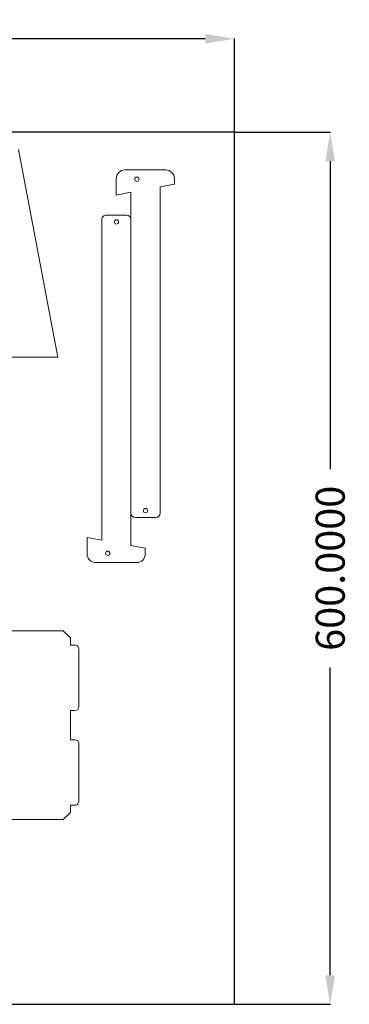
# Model space of a CAD drawing. Units: millimetres. Extents: x 0 to 679, y 0 to 677.
# Drawn here: x 452 to 679, y 0 to 677 of the extents above; entities that cross this region are included whole.
import ezdxf

# ---------------------------------------------------------------- set-up
doc = ezdxf.new("R2010")
doc.units = ezdxf.units.MM
doc.layers.get('0').update_dxf_attribs({"color": 178, "true_color": 0x000000})
doc.layers.add('Corte', color=1, linetype='Continuous', lineweight=5, true_color=0xff0000)
doc.styles.add('Helvetica Neue Regular', font='txt')
doc.dimstyles.get("Standard").update_dxf_attribs({"dimtxt": 0.18, "dimasz": 0.18, "dimexe": 0.18, "dimexo": 0.0625, "dimgap": 0.09, "dimtad": 0, "dimtoh": 1, "dimdec": 4, "dimzin": 1, "dimdsep": 46, "dimtxsty": 'Helvetica Neue Regular', "dimcen": 0.09, "dimadec": 0, "dimazin": 1, "dimtfac": 1, "dimtdec": 4, "dimtix": 1, "dimtofl": 0, "dimtmove": 1, "dimatfit": 3, "dimfxl": 1, "dimtolj": 1, "dimtzin": 1, "dimarcsym": 0})

# ---------------------------------------------------------------- blocks, each defined once
blk = doc.blocks.new('*D1')
at = {"color": 0, "lineweight": -2}
for p, q in [((0, 600.06), (0, 664.5)), ((20, 664.32), (231.81, 664.32)), ((580, 664.32), (368.19, 664.32)), ((600, 600.06), (600, 664.5))]:
    blk.add_line(p, q, dxfattribs=at)
at = {"color": 0}
for points in [[(20, 667.65), (20, 660.98), (0, 664.32)], [(580, 660.98), (580, 667.65), (600, 664.32)]]:
    blk.add_solid(points, dxfattribs=at)
at = {"layer": 'Defpoints', "color": 0}
for p in [(600, 664.32), (0, 600), (600, 600)]:
    blk.add_point(p, dxfattribs=at)
at = {"color": 0, "insert": (300, 664.32), "char_height": 20, "attachment_point": 5, "style": 'Helvetica Neue Regular'}
blk.add_mtext('\\A1;600.0000', dxfattribs=at)
blk = doc.blocks.new('*D2')
at = {"color": 0, "lineweight": -2}
for p, q in [((600.06, 600), (666, 600)), ((665.82, 580), (665.82, 368.19)), ((665.82, 20), (665.82, 231.81)), ((600.06, 0), (666, 0))]:
    blk.add_line(p, q, dxfattribs=at)
at = {"color": 0}
for points in [[(669.16, 580), (662.49, 580), (665.82, 600)], [(662.49, 20), (669.16, 20), (665.82, 0)]]:
    blk.add_solid(points, dxfattribs=at)
at = {"layer": 'Defpoints', "color": 0}
for p in [(600, 600), (600, 0), (665.82, 0)]:
    blk.add_point(p, dxfattribs=at)
at = {"color": 0, "insert": (665.82, 300), "char_height": 20, "attachment_point": 5, "rotation": 90, "style": 'Helvetica Neue Regular'}
blk.add_mtext('\\A1;600.0000', dxfattribs=at)

msp = doc.modelspace()

# ---------------------------------------------------------------- linework, layer by layer
msp.add_lwpolyline([(0, 0), (600, 0), (600, 600), (0, 600)], close=True)
at = {"layer": 'Corte'}
for p, q in [((478.6182, 445.15508), (451.71104, 588.19357)), ((524.77147, 574.10383), (552.77147, 574.10384)), ((518.77148, 556.75375), (518.77147, 568.10383)), ((558.77147, 564.27821), (548.90905, 562.42297)), ((548.90905, 562.42297), (548.90905, 338.03712)), ((558.77147, 568.10384), (558.77147, 564.27821)), ((528.90905, 558.66075), (518.77148, 556.75375)), ((528.90905, 539.97553), (528.90905, 558.66075)), ((525.90905, 542.97553), (511.90905, 542.97553)), ((508.90905, 539.97553), (508.90905, 319.3519)), ((528.90905, 315.58968), (528.90905, 539.97553)), ((247.25656, 445.15508), (478.6182, 445.15508)), ((545.90905, 335.03712), (531.90905, 335.03712)), ((498.77147, 321.2589), (498.77147, 309.90882)), ((508.90905, 319.3519), (498.77147, 321.2589)), ((538.77147, 313.73444), (528.90905, 315.58968)), ((538.77147, 309.90882), (538.77147, 313.73444)), ((504.77147, 303.90882), (532.77147, 303.90882)), ((429.35785, 257.04982), (482.35785, 257.04982)), ((482.35785, 257.04982), (487.35785, 252.04982)), ((487.35785, 252.04982), (487.35785, 247.04982)), ((487.35785, 247.04982), (490.25785, 247.04982)), ((493.15785, 244.14982), (493.15785, 204.94982)), ((487.35785, 202.04982), (487.35785, 192.04982)), ((490.25785, 202.04982), (487.35785, 202.04982)), ((487.35785, 192.04982), (487.35785, 182.04982)), ((487.35785, 182.04982), (490.25785, 182.04982)), ((493.15785, 179.14982), (493.15785, 139.94982)), ((487.35785, 137.04982), (487.35785, 132.04982)), ((490.25785, 137.04982), (487.35785, 137.04982)), ((487.35785, 132.04982), (482.35785, 127.04982)), ((482.35785, 127.04982), (429.35785, 127.04982))]:
    msp.add_line(p, q, dxfattribs=at)
for centre in [(532.95455, 567.64724), (518.90905, 538.29303), (538.90905, 339.71962), (512.95455, 310.36541)]:
    msp.add_circle(centre, 1.5, dxfattribs=at)
for centre, radius, start, end in [((524.77147, 568.10383), 6, 90.00000089, 180.00000089), ((552.77147, 568.10384), 6, 0.00000089, 90.00000089), ((511.90905, 539.97553), 3, 89.99999911, 179.99999911), ((525.90905, 539.97553), 3, 359.99999911, 89.99999911), ((531.90905, 338.03712), 3, 180.00000089, 270.00000089), ((545.90905, 338.03712), 3, 270.00000089, 0.00000089), ((504.77147, 309.90882), 6, 179.99999911, 269.99999911), ((532.77147, 309.90882), 6, 269.99999911, 359.99999911), ((490.25785, 244.14982), 2.9, 0, 90.00000045), ((490.25785, 204.94982), 2.9, 270.00000045, 0), ((490.25785, 179.14982), 2.9, 0, 89.99999955), ((490.25785, 139.94982), 2.9, 269.99999955, 0)]:
    msp.add_arc(centre, radius, start, end, dxfattribs=at)

# ---------------------------------------------------------------- dimensions: what is measured, and where the dimension line sits
for base, p1, p2, angle, picture, middle in [((600, 664.31684), (0, 600), (600, 600), 180, '*D1', (300, 664.31684)), ((665.82221, 0), (600, 600), (600, 0), 90, '*D2', (665.82221, 300))]:
    dim = msp.add_linear_dim(base=base, p1=p1, p2=p2, angle=angle, dimstyle='Standard', override={"dimscale": 1, "dimtxt": 20, "dimasz": 20, "dimtih": 0, "dimtoh": 0, "dimlfac": 1, "dimzin": 1, "dimtxsty": 'Helvetica Neue Regular', "dimsah": 0, "dimazin": 1, "dimtix": 0, "dimtmove": 0, "dimtzin": 1})
    dim.commit()
    dim.dimension.update_dxf_attribs({"geometry": picture, "text_midpoint": middle})

doc.saveas('drawing.dxf')
